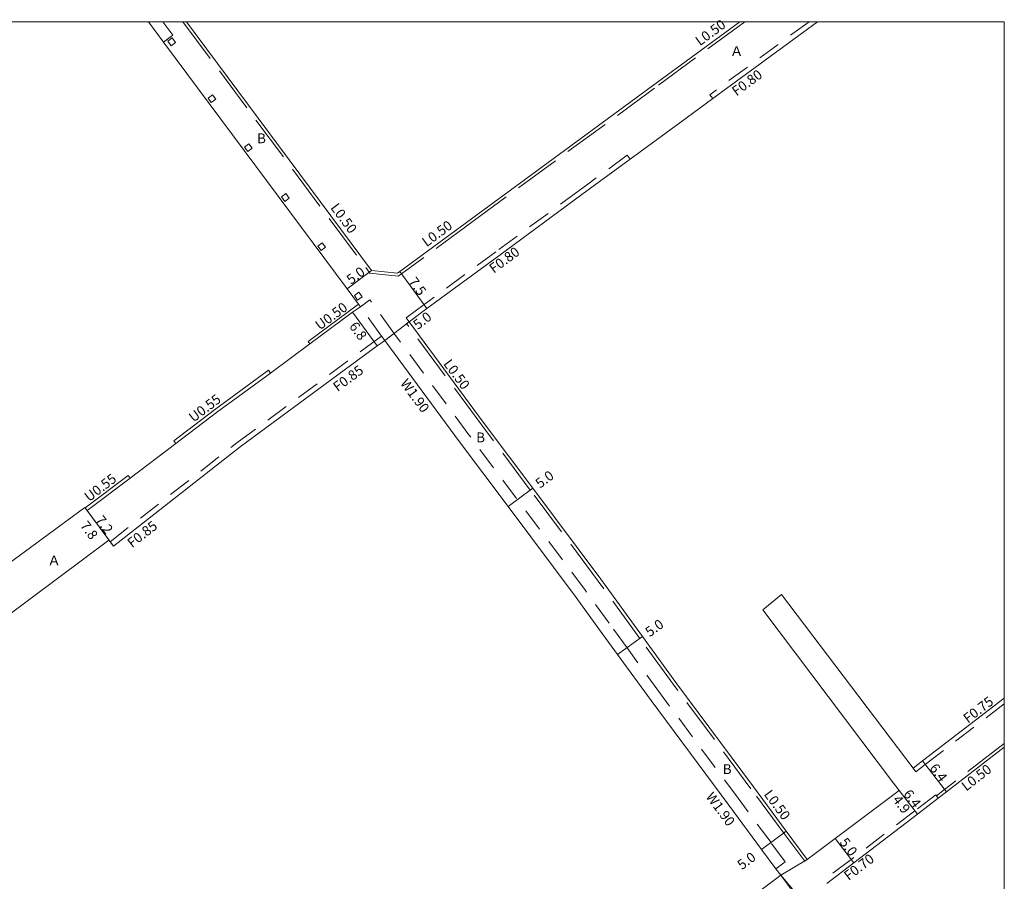
# Model space of a CAD drawing. Units: metres. Extents: x -8800 to -8000, y -115200 to -114600.
# Drawn here: x -8161 to -8000, y -114740 to -114600 of the extents above; entities that cross this region are included whole.
import ezdxf

# ---------------------------------------------------------------- set-up
doc = ezdxf.new("R2010")
doc.units = ezdxf.units.M
doc.header["$LTSCALE"] = 2.5
for name, pattern in [('22320', [2.5, 1.5, -1]), ('22330', [4, 3, -1]), ('51070', [2.5, 1.5, -1])]:
    doc.linetypes.add(name, pattern=pattern)
for name, color, linetype, lineweight in [('2101000', 7, 'Continuous', 0), ('2102000', 4, 'Continuous', 0), ('2102001', 191, 'Continuous', 0), ('2231000', 4, 'Continuous', 0), ('2232000', 120, '22320', 0), ('2233000', 120, '22330', 0), ('2235000', 4, 'Continuous', 0), ('5107000', 4, '51070', 0), ('9201100', 215, 'Continuous', 0), ('9201500', 222, 'Continuous', 0), ('9202100', 82, 'Continuous', 0), ('9202200', 82, 'Continuous', 0), ('9203500', 155, 'Continuous', 0), ('999', 7, 'Continuous', 0)]:
    doc.layers.add(name, color=color, linetype=linetype, lineweight=lineweight)
doc.styles.add('Dm_Anotation', font='txt.shx', dxfattribs={"bigfont": 'pscdm.shx'})

msp = doc.modelspace()

# ---------------------------------------------------------------- linework, layer by layer
at = {"layer": '2101000'}
for points in [[(-8139.67, -114600), (-8137.2, -114603.33), (-8107.26, -114643.55), (-8105.39, -114646.05), (-8105.36, -114646.09), (-8105.06, -114646.49)], [(-8133.44, -114600), (-8103.24, -114640.56)], [(-8043.17, -114600), (-8057.39, -114610.44), (-8086.95, -114632.13), (-8098.66, -114640.74), (-8099.03, -114641.01)], [(-8030.5, -114600), (-8047.59, -114612.55), (-8052.95, -114616.48), (-8061.06, -114622.43), (-8067.5, -114627.16)], [(-8067.5, -114627.16), (-8068.93, -114628.21)], [(-8068.93, -114628.21), (-8082.51, -114638.17), (-8094.21, -114646.78), (-8097.14, -114648.93)], [(-8103.24, -114640.56), (-8099.03, -114641.01)], [(-8149.67, -114679.73), (-8142.65, -114674.43), (-8135.19, -114668.78), (-8128.54, -114663.76), (-8119.75, -114657.3), (-8113.3, -114652.55), (-8106.37, -114647.4), (-8105.06, -114646.49)], [(-8032.16, -114736.65), (-8035.58, -114732.04), (-8040.94, -114724.8), (-8053.62, -114707.77), (-8059.05, -114700.29), (-8065.85, -114690.93), (-8076.96, -114676.08), (-8084.87, -114665.52), (-8097.14, -114648.93)], [(-8179.93, -114709.73), (-8146.11, -114684.55), (-8145.9, -114684.83), (-8145.39, -114685.52), (-8124.7, -114669.35), (-8102.33, -114652.87), (-8101.7, -114652.41), (-8101.11, -114651.97)], [(-8066.03, -114699.19), (-8069.88, -114693.9), (-8080.97, -114679.08), (-8088.88, -114668.5), (-8101.11, -114651.97)], [(-8214.45, -114727.19), (-8211.6, -114725.07), (-8187.86, -114707.34), (-8188.1, -114707.03), (-8184.1, -114704.23), (-8150.03, -114679.24), (-8150, -114679.28), (-8149.67, -114679.73)], [(-8063.1, -114703.23), (-8066.03, -114699.19)], [(-8037.27, -114738.16), (-8039.6, -114735.01), (-8044.96, -114727.78), (-8057.65, -114710.73), (-8063.1, -114703.23)], [(-8000, -114710.33), (-8013.36, -114720.55), (-8014.89, -114721.73)], [(-8000, -114718.33), (-8009.46, -114725.63), (-8010.77, -114726.63), (-8014.19, -114729.27), (-8024.55, -114737.18), (-8028.98, -114740.56)], [(-8032.16, -114736.65), (-8027.59, -114733.21), (-8017.16, -114725.37), (-8018.07, -114724.18)], [(-8037.27, -114738.16), (-8036.49, -114739.2), (-8065.12, -114760.6)]]:
    msp.add_lwpolyline(points, dxfattribs=at)
at = {"layer": '2102000'}
for points in [[(-8014.89, -114721.73), (-8036.35, -114693.44)], [(-8018.07, -114724.18), (-8039.39, -114695.91)]]:
    msp.add_lwpolyline(points, dxfattribs=at)
at = {"layer": '2102001'}
msp.add_lwpolyline([(-8039.39, -114695.91), (-8036.35, -114693.44)], dxfattribs=at)
at = {"layer": '2231000'}
for points in [[(-8113.59, -114652.15), (-8105.36, -114646.09)], [(-8113.59, -114652.15), (-8113.3, -114652.55)], [(-8135.52, -114668.35), (-8128.87, -114663.32), (-8120.07, -114656.85)], [(-8120.07, -114656.85), (-8119.75, -114657.3)], [(-8135.52, -114668.35), (-8135.19, -114668.78)], [(-8150, -114679.28), (-8142.99, -114673.99)], [(-8142.99, -114673.99), (-8142.65, -114674.43)]]:
    msp.add_lwpolyline(points, dxfattribs=at)
at = {"layer": '2232000'}
for points in [[(-8031.85, -114600), (-8048.07, -114611.91)], [(-8047.59, -114612.55), (-8048.07, -114611.91)], [(-8061.53, -114621.79), (-8067.98, -114626.51), (-8069.4, -114627.56), (-8082.99, -114637.53), (-8094.69, -114646.13), (-8097.62, -114648.29)], [(-8061.53, -114621.79), (-8061.06, -114622.43)], [(-8097.14, -114648.93), (-8097.62, -114648.29)], [(-8145.9, -114684.83), (-8125.22, -114668.68), (-8102.21, -114651.73), (-8101.61, -114651.28)], [(-8000, -114711.27), (-8012.9, -114721.14), (-8014.43, -114722.32)], [(-8014.43, -114722.32), (-8014.89, -114721.73)], [(-8011.2, -114726.08), (-8014.61, -114728.71), (-8024.98, -114736.62), (-8029.89, -114740.37)], [(-8010.77, -114726.63), (-8011.07, -114726.24), (-8011.2, -114726.08)]]:
    msp.add_lwpolyline(points, dxfattribs=at)
at = {"layer": '2233000'}
for points in [[(-8134.06, -114600), (-8103.65, -114640.86), (-8103.52, -114641.03)], [(-8042.33, -114600), (-8057.09, -114610.84), (-8086.66, -114632.53), (-8098.36, -114641.14), (-8098.89, -114641.53)], [(-8103.52, -114641.03), (-8098.89, -114641.53)], [(-8097.54, -114649.23), (-8097.14, -114648.93)], [(-8032.57, -114736.94), (-8035.98, -114732.34), (-8041.34, -114725.1), (-8054.02, -114708.06), (-8059.46, -114700.58), (-8066.25, -114691.23), (-8077.36, -114676.38), (-8085.27, -114665.81), (-8097.54, -114649.23)], [(-8000, -114717.7), (-8009.77, -114725.23), (-8011.07, -114726.24)], [(-8032.57, -114736.94), (-8032.16, -114736.65)]]:
    msp.add_lwpolyline(points, dxfattribs=at)
at = {"layer": '2235000'}
for points in [[(-8136.5, -114603.2), (-8135.96, -114603.92), (-8135.24, -114603.39), (-8135.78, -114602.66)], [(-8129.94, -114612.47), (-8129.41, -114613.19), (-8128.69, -114612.66), (-8129.22, -114611.93)], [(-8124, -114620.44), (-8123.46, -114621.16), (-8122.74, -114620.63), (-8123.28, -114619.9)], [(-8117.95, -114628.57), (-8117.41, -114629.3), (-8116.69, -114628.76), (-8117.23, -114628.04)], [(-8112.03, -114636.6), (-8111.49, -114637.33), (-8110.77, -114636.79), (-8111.31, -114636.07)], [(-8106.06, -114644.68), (-8105.52, -114645.4), (-8104.8, -114644.86), (-8105.34, -114644.14)]]:
    msp.add_lwpolyline(points, close=True, dxfattribs=at)
at = {"layer": '5107000'}
for points in [[(-8137.3, -114600), (-8135.67, -114602.19), (-8137.2, -114603.33)], [(-8105.06, -114646.49), (-8103.52, -114645.38)], [(-8099.6, -114650.82), (-8103.52, -114645.38)], [(-8101.11, -114651.97), (-8101.61, -114651.28), (-8105.06, -114646.49)], [(-8037.27, -114738.16), (-8035.74, -114737.03), (-8038.07, -114733.88), (-8043.43, -114726.65), (-8056.12, -114709.6), (-8061.56, -114702.11), (-8064.49, -114698.08), (-8068.35, -114692.77), (-8087.36, -114667.37), (-8099.6, -114650.82)]]:
    msp.add_lwpolyline(points, dxfattribs=at)
at = {"layer": '9201100'}
for points in [[(-8103.24, -114640.56), (-8107.26, -114643.55)], [(-8098.66, -114640.74), (-8094.21, -114646.78)], [(-8102.33, -114652.87), (-8106.37, -114647.4)], [(-8101.11, -114651.97), (-8097.14, -114648.93)], [(-8080.97, -114679.08), (-8076.96, -114676.08)], [(-8145.39, -114685.52), (-8150.03, -114679.24)], [(-8145.39, -114685.52), (-8149.67, -114679.73)], [(-8063.1, -114703.23), (-8059.05, -114700.29)], [(-8009.46, -114725.63), (-8013.36, -114720.55)], [(-8018.07, -114724.18), (-8014.19, -114729.27)], [(-8014.19, -114729.27), (-8017.16, -114725.37)], [(-8039.6, -114735.01), (-8035.58, -114732.04)], [(-8024.55, -114737.18), (-8027.59, -114733.21)]]:
    msp.add_lwpolyline(points, dxfattribs=at)
at = {"layer": '9201100', "flags": 128}
msp.add_lwpolyline([(-8036.49, -114739.2), (-8033.38, -114743.37)], dxfattribs=at)
at = {"layer": '9202200'}
msp.add_lwpolyline([(-8032.16, -114736.65), (-8036.49, -114739.2)], dxfattribs=at)
at = {"layer": '9202200', "flags": 128}
msp.add_lwpolyline([(-8033.14, -114743.19), (-8036.49, -114739.2)], dxfattribs=at)
at = {"layer": '999'}
msp.add_lwpolyline([(-8800, -115200), (-8000, -115200), (-8000, -114600), (-8800, -114600)], close=True, dxfattribs=at)

# ---------------------------------------------------------------- texts
at = {"layer": '9201500', "style": 'Dm_Anotation'}
for s, rotation, p in [('5.0', 36.6647, (-8106.59, -114642.93)), ('7.5', 306.3337, (-8097.3, -114642.41)), ('5.0', 37.4797, (-8095.69, -114650.3)), ('6.8', 306.3811, (-8106.98, -114649.69)), ('5.0', 36.8067, (-8075.76, -114676.18)), ('7.8', 306.4852, (-8150.88, -114682.2)), ('7.2', 306.4852, (-8148.4, -114681.28)), ('5.0', 36.0008, (-8057.86, -114700.41)), ('6.4', 307.4614, (-8012.3, -114721.76)), ('4.9', 307.3661, (-8018.33, -114726.92)), ('6.4', 307.3661, (-8016.57, -114725.99)), ('5.0', 307.3658, (-8026.96, -114733.86)), ('5.0', 36.5298, (-8042.82, -114738.4))]:
    msp.add_text(s, height=1.6, rotation=rotation, dxfattribs=at).set_placement(p)
at = {"layer": '9202100', "style": 'Dm_Anotation'}
for s, p in [('Ａ', (-8044.77, -114605.61)), ('B', (-8121.93, -114619.82)), ('B', (-8086.17, -114668.6)), ('Ａ', (-8156.15, -114688.68)), ('B', (-8045.94, -114722.7))]:
    msp.add_text(s, height=1.6, dxfattribs=at).set_placement(p)
at = {"layer": '9203500', "style": 'Dm_Anotation'}
for s, rotation, p in [('L0.50', 36.2858, (-8049.67, -114604.02)), ('F0.80', 36.2863, (-8043.71, -114612.2)), ('L0.50', 306.6648, (-8110.04, -114630.36)), ('L0.50', 36.3339, (-8094.27, -114636.8)), ('F0.80', 36.3339, (-8083.31, -114641.12)), ('U0.50', 36.3338, (-8111.7, -114650.38)), ('F0.85', 36.3812, (-8108.79, -114660.42)), ('L0.50', 306.4984, (-8091.62, -114655.8)), ('W1.90', 306.4964, (-8098.65, -114658.99)), ('U0.55', 37.0665, (-8132.31, -114665.41)), ('U0.55', 37.0665, (-8149.35, -114678.37)), ('F0.85', 37.9929, (-8142.33, -114685.89)), ('F0.75', 37.433, (-8005.93, -114714.5)), ('L0.50', 37.6298, (-8006.22, -114725.56)), ('W1.90', 306.5298, (-8048.79, -114726.42)), ('L0.50', 306.5298, (-8039.32, -114726.02)), ('F0.70', 37.3659, (-8025.4, -114740.16))]:
    msp.add_text(s, height=1.6, rotation=rotation, dxfattribs=at).set_placement(p)

doc.saveas('drawing.dxf')
